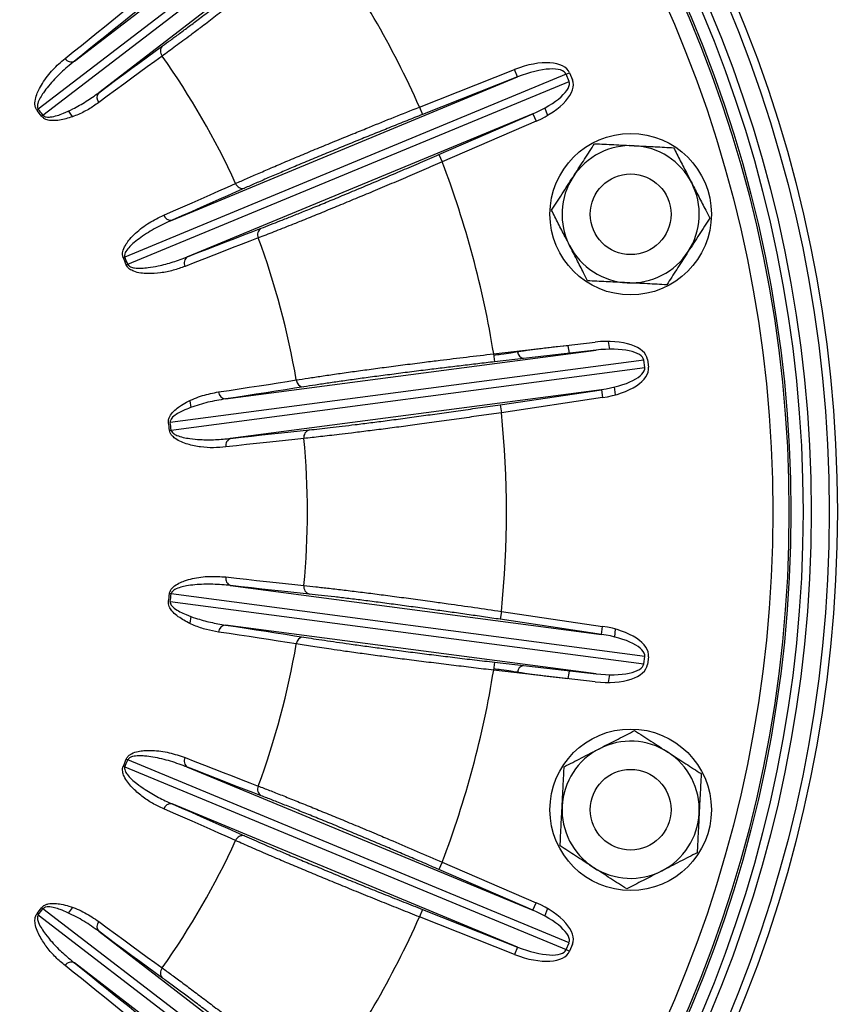
# Model space of a CAD drawing. Units: millimetres. Extents: x -8787 to 24592, y -5076 to 3625.
# Drawn here: x 12932 to 13033, y 3159 to 3281 of the extents above; entities that cross this region are included whole.
import ezdxf

# ---------------------------------------------------------------- set-up
doc = ezdxf.new("R2010")
doc.units = ezdxf.units.MM

msp = doc.modelspace()

# ---------------------------------------------------------------- linework, layer by layer
at = {"color": 7, "linetype": 'Continuous', "lineweight": 25}
for p, q in [((12980.94, 3305.5), (12933.99, 3269.47)), ((12934.56, 3268.73), (12981.51, 3304.76)), ((12938.46, 3275.42), (12975.22, 3303.63)), ((12978.22, 3299.71), (12941.47, 3271.51)), ((12999.39, 3273.79), (12944.72, 3251.14)), ((12950.57, 3255.73), (12993.38, 3273.46)), ((12981.22, 3269.73), (12993.01, 3274.39)), ((12993.38, 3273.46), (12981.59, 3268.81)), ((12993.38, 3273.46), (12993.01, 3274.39)), ((12999.39, 3273.79), (12999.82, 3273.97)), ((12999.75, 3272.92), (12999.39, 3273.79)), ((12999.82, 3273.97), (13000.18, 3273.1)), ((12945.07, 3250.28), (12999.75, 3272.92)), ((12981.22, 3269.73), (12981.59, 3268.81)), ((12996.71, 3269.67), (12997.09, 3268.71)), ((12995.27, 3268.9), (12952.46, 3251.17)), ((12983.63, 3263.86), (12995.27, 3268.9)), ((12995.27, 3268.9), (12995.66, 3267.99)), ((12995.66, 3267.99), (12984.03, 3262.94)), ((12983.63, 3263.86), (12984.03, 3262.94)), ((12990.4, 3239.17), (13003, 3240.62)), ((13004.59, 3240.7), (13004.75, 3239.69)), ((12957.18, 3233.58), (13003.11, 3239.63)), ((12990.4, 3239.17), (12990.52, 3238.18)), ((13003.11, 3239.63), (12990.52, 3238.18)), ((12999.61, 3240.18), (12998.14, 3240.03)), ((12999.61, 3240.18), (12999.76, 3239.24)), ((13009, 3238.39), (12950.33, 3230.66)), ((13009.12, 3237.46), (13009, 3238.39)), ((13009.47, 3238.45), (13009.59, 3237.52)), ((12950.45, 3229.73), (13009.12, 3237.46)), ((13003.76, 3234.73), (12957.82, 3228.69)), ((12991.21, 3232.87), (13003.76, 3234.73)), ((13003.76, 3234.73), (13003.9, 3233.75)), ((13005.35, 3235.1), (13005.46, 3234.08)), ((13003.9, 3233.75), (12991.36, 3231.88)), ((12991.21, 3232.87), (12991.36, 3231.88)), ((12957.82, 3210.47), (13003.76, 3204.42)), ((13009.12, 3201.7), (12950.45, 3209.43)), ((12950.33, 3208.5), (13009, 3200.77)), ((12991.36, 3207.27), (12991.21, 3206.29)), ((13003.76, 3204.42), (12991.21, 3206.29)), ((12991.36, 3207.27), (13003.9, 3205.41)), ((13003.11, 3199.53), (12957.18, 3205.58)), ((13003.76, 3204.42), (13003.9, 3205.41)), ((13009, 3200.77), (13009.12, 3201.7)), ((13009.59, 3201.64), (13009.47, 3200.71)), ((12990.52, 3200.98), (12990.4, 3199.99)), ((12990.52, 3200.98), (13003.11, 3199.53)), ((13003, 3198.54), (12990.4, 3199.99)), ((12998.14, 3199.13), (12999.61, 3198.97)), ((13004.75, 3199.47), (13004.59, 3198.45)), ((12944.72, 3188.01), (12999.39, 3165.37)), ((12999.75, 3166.23), (12945.07, 3188.88)), ((12952.46, 3187.98), (12995.27, 3170.25)), ((12993.38, 3165.69), (12950.57, 3183.42)), ((12984.03, 3176.21), (12983.63, 3175.3)), ((12984.03, 3176.21), (12995.66, 3171.17)), ((12995.27, 3170.25), (12983.63, 3175.3)), ((12995.27, 3170.25), (12995.66, 3171.17)), ((12933.99, 3169.68), (12980.94, 3133.66)), ((12981.51, 3134.4), (12934.56, 3170.43)), ((12981.59, 3170.35), (12981.22, 3169.42)), ((12981.59, 3170.35), (12993.38, 3165.69)), ((12997.09, 3170.45), (12996.71, 3169.49)), ((12993.01, 3164.76), (12981.22, 3169.42)), ((12941.47, 3167.65), (12978.22, 3139.44)), ((12999.39, 3165.37), (12999.75, 3166.23)), ((13000.18, 3166.05), (12999.82, 3165.19)), ((12993.38, 3165.69), (12993.01, 3164.76)), ((12999.39, 3165.37), (12999.82, 3165.19)), ((12975.22, 3135.53), (12938.46, 3163.73))]:
    msp.add_line(p, q, dxfattribs=at)
at = {"color": 8, "linetype": 'Continuous', "lineweight": 25}
for p, q in [((12938.22, 3268.58), (12937.72, 3269.27)), ((12993.35, 3239.41), (12993.33, 3239.51)), ((12952.94, 3232.52), (12952.81, 3233.34)), ((12952.81, 3205.81), (12952.94, 3206.65)), ((12993.33, 3199.65), (12993.35, 3199.75)), ((12937.73, 3169.9), (12938.21, 3170.57))]:
    msp.add_line(p, q, dxfattribs=at)
at = {"color": 7, "linetype": 'Continuous', "lineweight": 25, "flags": 128}
for points in [[(12937.3, 3275.75), (12938.32, 3276.57), (12939.32, 3277.36), (12940.3, 3278.15), (12941.25, 3278.92), (12942.19, 3279.67), (12943.11, 3280.41), (12944.01, 3281.14), (12944.88, 3281.85)], [(12946.11, 3281.57), (12945.23, 3280.85), (12944.32, 3280.12), (12943.4, 3279.37), (12942.45, 3278.61), (12941.49, 3277.84), (12940.5, 3277.05), (12939.49, 3276.24), (12938.46, 3275.42)], [(12941.47, 3271.51), (12942.52, 3272.29), (12943.56, 3273.06), (12944.58, 3273.8), (12945.58, 3274.54), (12946.56, 3275.26), (12947.52, 3275.96), (12948.46, 3276.64), (12949.38, 3277.31)], [(12949.33, 3276.05), (12948.42, 3275.39), (12947.49, 3274.71), (12946.53, 3274.01), (12945.56, 3273.3), (12944.57, 3272.58), (12943.56, 3271.83), (12942.53, 3271.07), (12941.48, 3270.3)], [(12949.53, 3256.35), (12950.73, 3256.87), (12951.9, 3257.39), (12953.05, 3257.89), (12954.18, 3258.38), (12955.28, 3258.87), (12956.35, 3259.35), (12957.41, 3259.82), (12958.44, 3260.27)], [(12959.55, 3259.69), (12958.51, 3259.22), (12957.45, 3258.75), (12956.36, 3258.27), (12955.25, 3257.78), (12954.12, 3257.28), (12952.96, 3256.77), (12951.78, 3256.26), (12950.57, 3255.73)], [(12952.46, 3251.17), (12953.69, 3251.66), (12954.89, 3252.13), (12956.06, 3252.59), (12957.22, 3253.04), (12958.35, 3253.47), (12959.46, 3253.9), (12960.55, 3254.32), (12961.61, 3254.73)], [(12961.23, 3253.52), (12960.18, 3253.12), (12959.11, 3252.71), (12958.01, 3252.28), (12956.88, 3251.85), (12955.74, 3251.4), (12954.57, 3250.94), (12953.38, 3250.48), (12952.17, 3250)], [(12956.33, 3234.45), (12957.62, 3234.64), (12958.89, 3234.83), (12960.13, 3235.02), (12961.34, 3235.21), (12962.53, 3235.39), (12963.7, 3235.57), (12964.84, 3235.75), (12965.95, 3235.93)], [(12966.87, 3235.08), (12965.75, 3234.9), (12964.6, 3234.72), (12963.43, 3234.53), (12962.23, 3234.35), (12961, 3234.16), (12959.75, 3233.97), (12958.48, 3233.77), (12957.18, 3233.58)], [(12957.82, 3228.69), (12959.13, 3228.83), (12960.41, 3228.98), (12961.67, 3229.12), (12962.9, 3229.25), (12964.11, 3229.38), (12965.29, 3229.51), (12966.44, 3229.63), (12967.57, 3229.75)], [(12966.9, 3228.69), (12965.78, 3228.57), (12964.63, 3228.45), (12963.46, 3228.32), (12962.27, 3228.19), (12961.04, 3228.06), (12959.8, 3227.92), (12958.53, 3227.78), (12957.23, 3227.63)], [(12957.23, 3211.53), (12958.53, 3211.38), (12959.8, 3211.24), (12961.04, 3211.1), (12962.27, 3210.97), (12963.46, 3210.84), (12964.63, 3210.71), (12965.78, 3210.59), (12966.9, 3210.47)], [(12967.57, 3209.41), (12966.44, 3209.52), (12965.29, 3209.65), (12964.11, 3209.77), (12962.9, 3209.9), (12961.67, 3210.04), (12960.41, 3210.18), (12959.13, 3210.32), (12957.82, 3210.47)], [(12957.18, 3205.58), (12958.48, 3205.38), (12959.75, 3205.19), (12961, 3205), (12962.23, 3204.81), (12963.43, 3204.63), (12964.6, 3204.44), (12965.75, 3204.26), (12966.87, 3204.08)], [(13005.46, 3205.08), (13005.36, 3204.1), (13005.35, 3204.06)], [(12965.95, 3203.23), (12964.84, 3203.4), (12963.7, 3203.58), (12962.53, 3203.77), (12961.34, 3203.95), (12960.13, 3204.14), (12958.89, 3204.33), (12957.62, 3204.52), (12956.33, 3204.71)], [(12999.76, 3199.92), (12999.71, 3199.62), (12999.61, 3198.97)], [(12952.17, 3189.16), (12953.38, 3188.68), (12954.57, 3188.21), (12955.74, 3187.76), (12956.88, 3187.31), (12958.01, 3186.88), (12959.11, 3186.45), (12960.18, 3186.04), (12961.23, 3185.63)], [(12961.61, 3184.43), (12960.55, 3184.84), (12959.46, 3185.25), (12958.35, 3185.68), (12957.22, 3186.12), (12956.06, 3186.57), (12954.89, 3187.03), (12953.69, 3187.5), (12952.46, 3187.98)], [(12950.57, 3183.42), (12951.78, 3182.9), (12952.96, 3182.38), (12954.12, 3181.88), (12955.25, 3181.38), (12956.36, 3180.89), (12957.45, 3180.41), (12958.51, 3179.93), (12959.55, 3179.47)], [(12958.44, 3178.88), (12957.41, 3179.34), (12956.35, 3179.81), (12955.28, 3180.29), (12954.18, 3180.77), (12953.05, 3181.27), (12951.9, 3181.77), (12950.73, 3182.28), (12949.53, 3182.8)], [(12941.48, 3168.86), (12942.53, 3168.08), (12943.56, 3167.33), (12944.57, 3166.58), (12945.56, 3165.85), (12946.53, 3165.14), (12947.49, 3164.45), (12948.42, 3163.77), (12949.33, 3163.11)], [(12949.38, 3161.85), (12948.46, 3162.52), (12947.52, 3163.2), (12946.56, 3163.9), (12945.58, 3164.62), (12944.58, 3165.35), (12943.56, 3166.1), (12942.52, 3166.87), (12941.47, 3167.65)], [(12938.46, 3163.73), (12939.49, 3162.92), (12940.5, 3162.11), (12941.49, 3161.32), (12942.45, 3160.54), (12943.4, 3159.78), (12944.32, 3159.04), (12945.23, 3158.31), (12946.11, 3157.59)], [(12944.88, 3157.31), (12944.01, 3158.02), (12943.11, 3158.75), (12942.19, 3159.49), (12941.25, 3160.24), (12940.3, 3161.01), (12939.32, 3161.79), (12938.32, 3162.59), (12937.3, 3163.4)]]:
    msp.add_lwpolyline(points, dxfattribs=at)
at = {"color": 7, "linetype": 'Continuous', "lineweight": 25}
for centre, radius in [((12869.74, 3219.58), 163.25), ((12869.74, 3219.58), 162.25), ((12869.74, 3219.58), 160), ((12869.74, 3219.58), 159), ((12869.74, 3219.58), 157.5), ((12869.74, 3219.58), 157.26), ((12869.74, 3219.58), 155.26), ((13007.38, 3256.46), 10), ((13007.38, 3256.46), 5), ((13007.38, 3182.7), 10), ((13007.38, 3182.7), 5)]:
    msp.add_circle(centre, radius, dxfattribs=at)
for centre, radius, start, end in [((12869.74, 3219.58), 122.25, 24.2231, 35.7769), ((12950.05, 3276.65), 0.935, 135.4296, 220.128), ((12938.07, 3276.24), 0.911, 212.5518, 295.8125), ((12869.74, 3219.58), 97.59, 24.6457, 35.3543), ((12942.16, 3270.91), 0.911, 139.1875, 222.4482), ((12980.3, 3211.21), 74.42, 128.4799, 128.6426), ((12906.57, 3247.84), 34.72, 36.7331, 38.2669), ((12906.5, 3247.79), 35.01, 36.7331, 38.2669), ((12890.27, 3328.54), 74.42, 306.3574, 306.5201), ((13007.38, 3256.46), 8.5, 87.1226, 147.1226), ((13007.38, 3256.46), 8.5, 27.1226, 87.1226), ((12869.74, 3219.58), 122.25, 9.2231, 20.7769), ((13007.38, 3256.46), 8.5, 147.1226, 207.1226), ((12959.32, 3260.59), 0.935, 199.872, 284.5704), ((13007.38, 3256.46), 8.5, 327.1226, 27.1226), ((12950.4, 3256.63), 0.911, 197.5518, 280.8125), ((12962.08, 3253.92), 0.935, 120.4296, 205.128), ((12869.74, 3219.58), 97.59, 9.6457, 20.3543), ((13007.38, 3256.46), 8.5, 207.1226, 267.1226), ((13007.38, 3256.46), 8.5, 267.1226, 327.1226), ((12974.37, 3182.88), 74.42, 113.4799, 113.6426), ((12912.63, 3237.34), 34.72, 21.7331, 23.2669), ((12912.55, 3237.31), 35.01, 21.7331, 23.2669), ((12917.77, 3319.51), 74.42, 291.3574, 291.5201), ((12952.97, 3250.42), 0.911, 124.1875, 207.4482), ((12994.34, 3239.56), 1, 188.7849, 255.2052), ((12966.88, 3236.01), 0.935, 184.872, 269.5704), ((12957.24, 3234.49), 0.911, 182.5518, 265.8125), ((12869.74, 3219.58), 122.25, 354.2231, 5.7769), ((12915.76, 3225.64), 34.72, 6.7331, 8.2669), ((12915.68, 3225.63), 35.01, 6.7331, 8.2669), ((12942, 3303.67), 74.42, 276.3574, 276.5201), ((12967.82, 3228.85), 0.935, 105.4296, 190.128), ((12958.12, 3227.83), 0.911, 109.1875, 192.4482), ((12869.74, 3219.58), 97.59, 354.6457, 5.3543), ((12958.12, 3211.33), 0.911, 167.5518, 250.8125), ((12967.82, 3210.31), 0.935, 169.872, 254.5704), ((12915.76, 3213.52), 34.72, 351.7331, 353.2669), ((12942, 3135.49), 74.42, 83.4799, 83.6426), ((12915.68, 3213.53), 35.01, 351.7331, 353.2669), ((12957.24, 3204.67), 0.911, 94.1875, 177.4482), ((12966.88, 3203.15), 0.935, 90.4296, 175.128), ((12869.74, 3219.58), 97.59, 339.6457, 350.3543), ((12994.33, 3199.6), 0.999, 104.6189, 171.391), ((12869.74, 3219.58), 122.25, 339.2231, 350.7769), ((13007.38, 3182.7), 8.5, 57.1226, 117.1226), ((12952.97, 3188.74), 0.911, 152.5518, 235.8125), ((13007.38, 3182.7), 8.5, 117.1226, 177.1226), ((13007.38, 3182.7), 8.5, 357.1226, 57.1226), ((12912.63, 3201.81), 34.72, 336.7331, 338.2669), ((12974.37, 3256.27), 74.42, 246.3574, 246.5201), ((12912.55, 3201.84), 35.01, 336.7331, 338.2669), ((12917.77, 3119.65), 74.42, 68.4799, 68.6426), ((12962.08, 3185.24), 0.935, 154.872, 239.5704), ((12950.4, 3182.53), 0.911, 79.1875, 162.4482), ((13007.38, 3182.7), 8.5, 177.1226, 237.1226), ((13007.38, 3182.7), 8.5, 297.1226, 357.1226), ((12959.32, 3178.56), 0.935, 75.4296, 160.128), ((12869.74, 3219.58), 97.59, 324.6457, 335.3543), ((13007.38, 3182.7), 8.5, 237.1226, 297.1226), ((12906.57, 3191.32), 34.72, 321.7331, 323.2669), ((12980.3, 3227.94), 74.42, 231.3574, 231.5201), ((12906.5, 3191.37), 35.01, 321.7331, 323.2669), ((12890.27, 3110.62), 74.42, 53.4799, 53.6426), ((12942.16, 3168.24), 0.911, 137.5518, 220.8125), ((12869.74, 3219.58), 122.25, 324.2231, 335.7769), ((12938.07, 3162.91), 0.911, 64.1875, 147.4482), ((12950.05, 3162.51), 0.935, 139.872, 224.5704)]:
    msp.add_arc(centre, radius, start, end, dxfattribs=at)
for centre, major_axis, ratio, start_param, end_param in [((12993.95, 3271.54), (5.87, 2.43), 0.472019, 0, 1.53589), ((12993.95, 3271.54), (5.44, 2.25), 0.339925, 0, 1.53589), ((12994.31, 3270.67), (5.44, 2.25), 0.339925, 4.747296, 6.283185), ((12994.31, 3270.67), (-5.87, -2.43), 0.472019, 1.605703, 3.141593), ((13003.17, 3237.62), (6.3, 0.83), 0.472019, 0, 1.53589), ((13003.17, 3237.62), (5.83, 0.77), 0.339925, 0, 1.53589), ((13003.29, 3236.69), (5.83, 0.77), 0.339925, 4.747296, 6.283185), ((13003.29, 3236.69), (-6.3, -0.83), 0.472019, 1.605703, 3.141593), ((13003.29, 3202.47), (6.3, -0.83), 0.472019, 0, 1.53589), ((13003.29, 3202.47), (5.83, -0.77), 0.339925, 0, 1.53589), ((13003.17, 3201.54), (-6.3, 0.83), 0.472019, 1.605703, 3.141593), ((13003.17, 3201.54), (5.83, -0.77), 0.339925, 4.747296, 6.283185), ((12994.31, 3168.49), (5.87, -2.43), 0.472019, 0, 1.53589), ((12994.31, 3168.49), (5.44, -2.25), 0.339925, 0, 1.53589), ((12993.95, 3167.62), (-5.87, 2.43), 0.472019, 1.605703, 3.141593), ((12993.95, 3167.62), (5.44, -2.25), 0.339925, 4.747296, 6.283185)]:
    msp.add_ellipse(centre, major_axis=major_axis, ratio=ratio, start_param=start_param, end_param=end_param, dxfattribs=at)
for points, knots in [([(12949.38, 3277.31), (12949.71, 3277.55), (12950.37, 3278.02), (12951.48, 3278.84), (12952.67, 3279.73), (12954.02, 3280.74), (12955.51, 3281.87), (12957.16, 3283.13), (12958.9, 3284.48), (12960.71, 3285.88), (12962.55, 3287.31), (12964.43, 3288.78), (12966.35, 3290.29), (12967.64, 3291.32), (12968.29, 3291.83)], [0, 0, 0, 0, 0.0742886, 0.1485772, 0.2244552, 0.3003332, 0.3865385, 0.472744, 0.56146, 0.6501762, 0.7363807, 0.8225852, 0.9112926, 1, 1, 1, 1]), ([(12968.91, 3291.05), (12968.26, 3290.53), (12966.96, 3289.5), (12964.99, 3287.95), (12963.02, 3286.42), (12961.1, 3284.93), (12959.24, 3283.5), (12957.45, 3282.12), (12955.72, 3280.8), (12954.19, 3279.64), (12952.59, 3278.44), (12950.95, 3277.22), (12949.87, 3276.44), (12949.33, 3276.05)], [0, 0, 0, 0, 0.086208, 0.172417, 0.261128, 0.349838, 0.43605, 0.522262, 0.610984, 0.699705, 0.7688, 0.883677, 1, 1, 1, 1]), ([(12933.83, 3269.34), (12933.79, 3269.4), (12933.66, 3269.57), (12933.57, 3269.9), (12933.55, 3270.45), (12933.71, 3271.09), (12934.04, 3271.89), (12934.69, 3273.03), (12935.76, 3274.42), (12936.78, 3275.31), (12937.3, 3275.75)], [0, 0, 0, 0, 0.020158, 0.060513, 0.100424, 0.200783, 0.293609, 0.425322, 0.712527, 1, 1, 1, 1]), ([(12938.46, 3275.42), (12937.9, 3274.96), (12936.77, 3274.02), (12935.51, 3272.67), (12934.68, 3271.61), (12934.22, 3270.9), (12933.96, 3270.35), (12933.87, 3269.94), (12933.88, 3269.73), (12933.91, 3269.59), (12933.96, 3269.51), (12933.99, 3269.47)], [0, 0, 0, 0, 0.296116, 0.594142, 0.728467, 0.821496, 0.918059, 0.953434, 0.972325, 0.985524, 1, 1, 1, 1]), ([(12934.56, 3268.73), (12934.59, 3268.7), (12934.64, 3268.64), (12934.78, 3268.55), (12935.07, 3268.47), (12935.62, 3268.5), (12936.33, 3268.67), (12937.24, 3269.02), (12938.46, 3269.58), (12939.94, 3270.42), (12940.96, 3271.15), (12941.47, 3271.51)], [0, 0, 0, 0, 0.013255, 0.02216, 0.052505, 0.114004, 0.220293, 0.326912, 0.493037, 0.746497, 1, 1, 1, 1]), ([(12941.48, 3270.3), (12941.06, 3270.01), (12940.22, 3269.42), (12938.8, 3268.72), (12937.5, 3268.29), (12936.4, 3268.06), (12935.63, 3268.03), (12935.02, 3268.15), (12934.62, 3268.35), (12934.46, 3268.53), (12934.39, 3268.6)], [0, 0, 0, 0, 0.217356, 0.435018, 0.651883, 0.758882, 0.86538, 0.93248, 0.969734, 1, 1, 1, 1]), ([(12958.44, 3260.27), (12958.88, 3260.47), (12959.78, 3260.87), (12961.33, 3261.55), (12963.03, 3262.28), (12964.86, 3263.06), (12966.79, 3263.87), (12968.83, 3264.72), (12970.98, 3265.6), (12973.06, 3266.45), (12975.42, 3267.41), (12978.09, 3268.49), (12980.17, 3269.32), (12981.22, 3269.73)], [0, 0, 0, 0, 0.086053, 0.172105, 0.260659, 0.349214, 0.435263, 0.521312, 0.609856, 0.6984, 0.767598, 0.883069, 1, 1, 1, 1]), ([(12981.59, 3268.81), (12980.94, 3268.55), (12979.64, 3268.04), (12977.7, 3267.26), (12975.77, 3266.48), (12973.77, 3265.68), (12971.74, 3264.85), (12969.68, 3264), (12967.69, 3263.18), (12965.8, 3262.39), (12964.04, 3261.64), (12962.41, 3260.94), (12960.89, 3260.28), (12960, 3259.89), (12959.55, 3259.69)], [0, 0, 0, 0, 0.074613, 0.149226, 0.225441, 0.301655, 0.387699, 0.473743, 0.562281, 0.650819, 0.736863, 0.822908, 0.911454, 1, 1, 1, 1]), ([(13000.24, 3261.07), (13000.31, 3261.17), (13000.78, 3261.91), (13001.69, 3263.31), (13002.5, 3264.56), (13002.91, 3265.2)], [0, 0, 0, 0, 0.070088, 0.530783, 1, 1, 1, 1]), ([(13002.91, 3265.2), (13003.7, 3265.16), (13005.31, 3265.08), (13006.97, 3264.99), (13007.81, 3264.95)], [0, 0, 0, 0, 0.495458, 1, 1, 1, 1]), ([(13007.81, 3264.95), (13007.92, 3264.94), (13008.8, 3264.9), (13010.46, 3264.82), (13011.96, 3264.74), (13012.71, 3264.7)], [0, 0, 0, 0, 0.070088, 0.530783, 1, 1, 1, 1]), ([(12961.61, 3254.73), (12961.99, 3254.87), (12962.75, 3255.16), (12964.03, 3255.67), (12965.42, 3256.22), (12966.98, 3256.85), (12968.71, 3257.55), (12970.63, 3258.34), (12972.66, 3259.19), (12974.77, 3260.07), (12976.92, 3260.98), (12979.11, 3261.91), (12981.36, 3262.87), (12982.88, 3263.53), (12983.63, 3263.86)], [0, 0, 0, 0, 0.074289, 0.148577, 0.224455, 0.300333, 0.386539, 0.472744, 0.56146, 0.650176, 0.736381, 0.822585, 0.911293, 1, 1, 1, 1]), ([(13012.71, 3264.7), (13012.98, 3264.17), (13013.53, 3263.09), (13014.29, 3261.62), (13014.76, 3260.7), (13014.95, 3260.34)], [0, 0, 0, 0, 0.375116, 0.753651, 1, 1, 1, 1]), ([(12984.03, 3262.94), (12983.27, 3262.61), (12981.74, 3261.96), (12979.44, 3260.97), (12977.15, 3260), (12974.9, 3259.05), (12972.74, 3258.15), (12970.65, 3257.29), (12968.64, 3256.46), (12966.86, 3255.74), (12965, 3254.99), (12963.1, 3254.24), (12961.86, 3253.76), (12961.23, 3253.52)], [0, 0, 0, 0, 0.0862084, 0.1724168, 0.2611276, 0.3498383, 0.4360503, 0.5222622, 0.6109838, 0.6997053, 0.7688001, 0.8836768, 1, 1, 1, 1]), ([(12997.58, 3256.95), (12998.01, 3257.62), (12998.88, 3258.97), (12999.79, 3260.37), (13000.24, 3261.07)], [0, 0, 0, 0, 0.495458, 1, 1, 1, 1]), ([(13014.95, 3260.34), (13015.24, 3259.77), (13015.82, 3258.63), (13016.57, 3257.17), (13017.02, 3256.29), (13017.18, 3255.97)], [0, 0, 0, 0, 0.382525, 0.770595, 1, 1, 1, 1]), ([(12944.52, 3251.06), (12944.5, 3251.13), (12944.43, 3251.32), (12944.42, 3251.67), (12944.55, 3252.2), (12944.86, 3252.78), (12945.38, 3253.47), (12946.31, 3254.4), (12947.7, 3255.46), (12948.92, 3256.06), (12949.53, 3256.35)], [0, 0, 0, 0, 0.020158, 0.060513, 0.100424, 0.200783, 0.293609, 0.425322, 0.712527, 1, 1, 1, 1]), ([(12999.82, 3252.59), (12999.63, 3252.95), (12999.16, 3253.87), (12998.41, 3255.33), (12997.86, 3256.41), (12997.58, 3256.95)], [0, 0, 0, 0, 0.246348, 0.621142, 1, 1, 1, 1]), ([(12950.57, 3255.73), (12949.91, 3255.43), (12948.58, 3254.81), (12947.01, 3253.84), (12945.93, 3253.03), (12945.31, 3252.46), (12944.91, 3252), (12944.72, 3251.62), (12944.68, 3251.42), (12944.67, 3251.28), (12944.7, 3251.19), (12944.72, 3251.14)], [0, 0, 0, 0, 0.296116, 0.594142, 0.728467, 0.821496, 0.918059, 0.953434, 0.972325, 0.985524, 1, 1, 1, 1]), ([(13017.18, 3255.97), (13016.75, 3255.3), (13015.88, 3253.95), (13014.97, 3252.55), (13014.52, 3251.85)], [0, 0, 0, 0, 0.495458, 1, 1, 1, 1]), ([(13002.05, 3248.22), (13001.89, 3248.54), (13001.44, 3249.42), (13000.69, 3250.87), (13000.11, 3252.01), (12999.82, 3252.59)], [0, 0, 0, 0, 0.229406, 0.612246, 1, 1, 1, 1]), ([(13014.52, 3251.85), (13014.46, 3251.75), (13013.98, 3251.01), (13013.08, 3249.61), (13012.26, 3248.36), (13011.86, 3247.72)], [0, 0, 0, 0, 0.070088, 0.530783, 1, 1, 1, 1]), ([(12952.17, 3250), (12951.68, 3249.83), (12950.72, 3249.48), (12949.16, 3249.17), (12947.8, 3249.09), (12946.68, 3249.15), (12945.93, 3249.32), (12945.37, 3249.6), (12945.03, 3249.89), (12944.93, 3250.11), (12944.88, 3250.2)], [0, 0, 0, 0, 0.217356, 0.435018, 0.651883, 0.758882, 0.86538, 0.93248, 0.969734, 1, 1, 1, 1]), ([(12945.07, 3250.28), (12945.09, 3250.24), (12945.13, 3250.17), (12945.24, 3250.05), (12945.5, 3249.9), (12946.04, 3249.78), (12946.76, 3249.77), (12947.74, 3249.86), (12949.06, 3250.09), (12950.7, 3250.52), (12951.87, 3250.96), (12952.46, 3251.17)], [0, 0, 0, 0, 0.0132557, 0.0221617, 0.0525088, 0.1140114, 0.2196795, 0.3268828, 0.4930182, 0.7459028, 1, 1, 1, 1]), ([(13006.95, 3247.97), (13006.84, 3247.98), (13005.96, 3248.02), (13004.3, 3248.1), (13002.81, 3248.18), (13002.05, 3248.22)], [0, 0, 0, 0, 0.070088, 0.530783, 1, 1, 1, 1]), ([(13011.86, 3247.72), (13011.06, 3247.76), (13009.45, 3247.85), (13007.79, 3247.93), (13006.95, 3247.97)], [0, 0, 0, 0, 0.495458, 1, 1, 1, 1]), ([(12965.95, 3235.93), (12966.43, 3236.01), (12967.4, 3236.16), (12969.07, 3236.41), (12970.9, 3236.68), (12972.87, 3236.96), (12974.95, 3237.24), (12977.14, 3237.53), (12979.44, 3237.83), (12981.67, 3238.12), (12984.2, 3238.43), (12987.05, 3238.78), (12989.28, 3239.04), (12990.4, 3239.17)], [0, 0, 0, 0, 0.086053, 0.172105, 0.260659, 0.349214, 0.435263, 0.521312, 0.609856, 0.6984, 0.767598, 0.883069, 1, 1, 1, 1]), ([(12998.14, 3240.03), (12997.86, 3240), (12997.3, 3239.93), (12996.49, 3239.83), (12995.72, 3239.74), (12995.02, 3239.65), (12994.42, 3239.57), (12993.77, 3239.48), (12993.51, 3239.43), (12993.35, 3239.41)], [0, 0, 0, 0, 0.128715, 0.257428, 0.386176, 0.514922, 0.643537, 0.772152, 1, 1, 1, 1]), ([(12990.52, 3238.18), (12989.82, 3238.1), (12988.44, 3237.94), (12986.36, 3237.69), (12984.29, 3237.44), (12982.16, 3237.18), (12979.98, 3236.91), (12977.77, 3236.62), (12975.63, 3236.34), (12973.6, 3236.07), (12971.71, 3235.8), (12969.95, 3235.55), (12968.32, 3235.3), (12967.35, 3235.15), (12966.87, 3235.08)], [0, 0, 0, 0, 0.074613, 0.149226, 0.225441, 0.301655, 0.387699, 0.473743, 0.562281, 0.650819, 0.736863, 0.822908, 0.911454, 1, 1, 1, 1]), ([(12950.12, 3230.63), (12950.11, 3230.7), (12950.1, 3230.91), (12950.18, 3231.24), (12950.44, 3231.73), (12950.89, 3232.21), (12951.58, 3232.73), (12952.71, 3233.39), (12954.33, 3234.06), (12955.67, 3234.32), (12956.33, 3234.45)], [0, 0, 0, 0, 0.020158, 0.060513, 0.100424, 0.200783, 0.293609, 0.425322, 0.712527, 1, 1, 1, 1]), ([(12957.18, 3233.58), (12956.45, 3233.46), (12955, 3233.21), (12953.24, 3232.67), (12951.99, 3232.17), (12951.24, 3231.78), (12950.74, 3231.44), (12950.46, 3231.12), (12950.36, 3230.94), (12950.32, 3230.8), (12950.33, 3230.71), (12950.33, 3230.66)], [0, 0, 0, 0, 0.29715, 0.594158, 0.728478, 0.821503, 0.918062, 0.953435, 0.972326, 0.985524, 1, 1, 1, 1]), ([(12991.36, 3231.88), (12990.54, 3231.76), (12988.89, 3231.52), (12986.41, 3231.17), (12983.95, 3230.82), (12981.53, 3230.49), (12979.21, 3230.18), (12976.97, 3229.88), (12974.81, 3229.61), (12972.91, 3229.37), (12970.92, 3229.13), (12968.89, 3228.9), (12967.57, 3228.76), (12966.9, 3228.69)], [0, 0, 0, 0, 0.0862084, 0.1724168, 0.2611276, 0.3498383, 0.4360503, 0.5222622, 0.6109838, 0.6997053, 0.7688001, 0.8836768, 1, 1, 1, 1]), ([(12967.57, 3229.75), (12967.98, 3229.79), (12968.79, 3229.88), (12970.16, 3230.03), (12971.64, 3230.21), (12973.31, 3230.41), (12975.16, 3230.64), (12977.23, 3230.91), (12979.41, 3231.2), (12981.67, 3231.51), (12983.98, 3231.83), (12986.34, 3232.16), (12988.76, 3232.51), (12990.4, 3232.75), (12991.21, 3232.87)], [0, 0, 0, 0, 0.074289, 0.148577, 0.224455, 0.300333, 0.386539, 0.472744, 0.56146, 0.650176, 0.736381, 0.822585, 0.911293, 1, 1, 1, 1]), ([(12957.23, 3227.63), (12956.72, 3227.59), (12955.7, 3227.5), (12954.11, 3227.6), (12952.77, 3227.88), (12951.71, 3228.23), (12951.03, 3228.59), (12950.56, 3229), (12950.31, 3229.37), (12950.26, 3229.6), (12950.24, 3229.71)], [0, 0, 0, 0, 0.217356, 0.435018, 0.651883, 0.758882, 0.86538, 0.93248, 0.969734, 1, 1, 1, 1]), ([(12950.45, 3229.73), (12950.46, 3229.69), (12950.47, 3229.62), (12950.55, 3229.47), (12950.77, 3229.25), (12951.25, 3229.01), (12951.95, 3228.81), (12952.92, 3228.64), (12954.26, 3228.52), (12955.95, 3228.51), (12957.2, 3228.63), (12957.82, 3228.69)], [0, 0, 0, 0, 0.013256, 0.022162, 0.052509, 0.114011, 0.219679, 0.326883, 0.493018, 0.745903, 1, 1, 1, 1]), ([(12950.24, 3209.45), (12950.25, 3209.52), (12950.29, 3209.73), (12950.46, 3210.02), (12950.83, 3210.43), (12951.4, 3210.77), (12952.19, 3211.1), (12953.46, 3211.44), (12955.2, 3211.67), (12956.55, 3211.58), (12957.23, 3211.53)], [0, 0, 0, 0, 0.020158, 0.060513, 0.100424, 0.200783, 0.293609, 0.425322, 0.712527, 1, 1, 1, 1]), ([(12957.82, 3210.47), (12957.09, 3210.54), (12955.63, 3210.67), (12953.79, 3210.62), (12952.45, 3210.45), (12951.62, 3210.27), (12951.05, 3210.07), (12950.7, 3209.83), (12950.56, 3209.69), (12950.48, 3209.56), (12950.46, 3209.47), (12950.45, 3209.43)], [0, 0, 0, 0, 0.296116, 0.594142, 0.728467, 0.821496, 0.918059, 0.953434, 0.972325, 0.985524, 1, 1, 1, 1]), ([(12966.9, 3210.47), (12967.39, 3210.42), (12968.36, 3210.32), (12970.04, 3210.13), (12971.88, 3209.91), (12973.85, 3209.67), (12975.94, 3209.41), (12978.12, 3209.12), (12980.42, 3208.82), (12982.65, 3208.51), (12985.18, 3208.16), (12988.02, 3207.76), (12990.24, 3207.44), (12991.36, 3207.27)], [0, 0, 0, 0, 0.0860526, 0.1721052, 0.2606595, 0.3492138, 0.4352629, 0.521312, 0.6098561, 0.6984002, 0.7675984, 0.8830685, 1, 1, 1, 1]), ([(12991.21, 3206.29), (12990.53, 3206.39), (12989.15, 3206.59), (12987.08, 3206.89), (12985.01, 3207.19), (12982.88, 3207.48), (12980.71, 3207.78), (12978.5, 3208.08), (12976.36, 3208.36), (12974.33, 3208.62), (12972.44, 3208.86), (12970.67, 3209.07), (12969.03, 3209.25), (12968.06, 3209.36), (12967.57, 3209.41)], [0, 0, 0, 0, 0.074613, 0.149226, 0.225441, 0.301655, 0.387699, 0.473743, 0.562281, 0.650819, 0.736863, 0.822908, 0.911454, 1, 1, 1, 1]), ([(12956.33, 3204.71), (12955.83, 3204.8), (12954.82, 3204.98), (12953.31, 3205.49), (12952.09, 3206.1), (12951.16, 3206.72), (12950.59, 3207.24), (12950.24, 3207.76), (12950.1, 3208.18), (12950.12, 3208.42), (12950.12, 3208.53)], [0, 0, 0, 0, 0.217356, 0.435018, 0.651883, 0.758882, 0.86538, 0.93248, 0.969734, 1, 1, 1, 1]), ([(12950.33, 3208.5), (12950.33, 3208.45), (12950.32, 3208.38), (12950.36, 3208.22), (12950.51, 3207.95), (12950.92, 3207.59), (12951.54, 3207.21), (12952.43, 3206.8), (12953.69, 3206.34), (12955.32, 3205.89), (12956.56, 3205.68), (12957.18, 3205.58)], [0, 0, 0, 0, 0.0132549, 0.0221602, 0.0525055, 0.1140042, 0.2202926, 0.3269118, 0.4930366, 0.7464968, 1, 1, 1, 1]), ([(12966.87, 3204.08), (12967.27, 3204.02), (12968.08, 3203.89), (12969.44, 3203.69), (12970.92, 3203.47), (12972.58, 3203.23), (12974.43, 3202.98), (12976.49, 3202.7), (12978.68, 3202.42), (12980.94, 3202.13), (12983.26, 3201.84), (12985.62, 3201.55), (12988.05, 3201.26), (12989.69, 3201.07), (12990.52, 3200.98)], [0, 0, 0, 0, 0.0742886, 0.1485772, 0.2244552, 0.3003332, 0.3865385, 0.472744, 0.56146, 0.6501762, 0.7363807, 0.8225852, 0.9112926, 1, 1, 1, 1]), ([(12990.4, 3199.99), (12989.58, 3200.08), (12987.92, 3200.28), (12985.44, 3200.58), (12982.97, 3200.88), (12980.55, 3201.18), (12978.22, 3201.48), (12975.98, 3201.78), (12973.83, 3202.07), (12971.92, 3202.33), (12969.95, 3202.62), (12967.92, 3202.92), (12966.61, 3203.12), (12965.95, 3203.23)], [0, 0, 0, 0, 0.0862084, 0.1724168, 0.2611276, 0.3498383, 0.4360503, 0.5222622, 0.6109838, 0.6997053, 0.7688001, 0.8836768, 1, 1, 1, 1]), ([(12993.35, 3199.75), (12993.43, 3199.74), (12993.6, 3199.71), (12994.01, 3199.65), (12994.54, 3199.57), (12995.17, 3199.49), (12995.88, 3199.4), (12996.86, 3199.28), (12997.64, 3199.19), (12998.14, 3199.13)], [0, 0, 0, 0, 0.128379, 0.256759, 0.385125, 0.513491, 0.641899, 0.770308, 1, 1, 1, 1]), ([(13003.51, 3190.26), (13003.61, 3190.32), (13004.39, 3190.72), (13005.87, 3191.47), (13007.2, 3192.16), (13007.87, 3192.5)], [0, 0, 0, 0, 0.070088, 0.530783, 1, 1, 1, 1]), ([(13007.87, 3192.5), (13008.54, 3192.07), (13009.89, 3191.19), (13011.29, 3190.29), (13011.99, 3189.84)], [0, 0, 0, 0, 0.495458, 1, 1, 1, 1]), ([(12944.88, 3188.96), (12944.91, 3189.02), (12945, 3189.21), (12945.24, 3189.46), (12945.7, 3189.75), (12946.33, 3189.94), (12947.19, 3190.05), (12948.5, 3190.05), (12950.24, 3189.82), (12951.52, 3189.38), (12952.17, 3189.16)], [0, 0, 0, 0, 0.020158, 0.060513, 0.100424, 0.200783, 0.293609, 0.425322, 0.712527, 1, 1, 1, 1]), ([(12952.46, 3187.98), (12951.78, 3188.24), (12950.4, 3188.74), (12948.6, 3189.17), (12947.27, 3189.35), (12946.42, 3189.39), (12945.82, 3189.35), (12945.42, 3189.21), (12945.24, 3189.11), (12945.14, 3189.01), (12945.1, 3188.92), (12945.07, 3188.88)], [0, 0, 0, 0, 0.296116, 0.594142, 0.728467, 0.821496, 0.918059, 0.953434, 0.972325, 0.985524, 1, 1, 1, 1]), ([(12999.14, 3188.03), (12999.85, 3188.39), (13001.28, 3189.12), (13002.76, 3189.88), (13003.51, 3190.26)], [0, 0, 0, 0, 0.495458, 1, 1, 1, 1]), ([(13011.99, 3189.84), (13012.09, 3189.77), (13012.83, 3189.29), (13014.23, 3188.39), (13015.48, 3187.58), (13016.12, 3187.17)], [0, 0, 0, 0, 0.070088, 0.530783, 1, 1, 1, 1]), ([(12949.53, 3182.8), (12949.07, 3183.02), (12948.14, 3183.46), (12946.82, 3184.34), (12945.8, 3185.25), (12945.05, 3186.08), (12944.64, 3186.74), (12944.44, 3187.33), (12944.41, 3187.77), (12944.49, 3188), (12944.52, 3188.1)], [0, 0, 0, 0, 0.217356, 0.435018, 0.651883, 0.758882, 0.86538, 0.93248, 0.969734, 1, 1, 1, 1]), ([(12944.72, 3188.01), (12944.7, 3187.97), (12944.68, 3187.9), (12944.67, 3187.74), (12944.75, 3187.44), (12945.05, 3186.98), (12945.55, 3186.46), (12946.3, 3185.83), (12947.4, 3185.07), (12948.86, 3184.2), (12950, 3183.68), (12950.57, 3183.42)], [0, 0, 0, 0, 0.013256, 0.022162, 0.052509, 0.114011, 0.219679, 0.326883, 0.493018, 0.745903, 1, 1, 1, 1]), ([(12998.89, 3183.12), (12998.91, 3183.53), (12998.96, 3184.56), (12999.05, 3186.21), (12999.11, 3187.42), (12999.14, 3188.03)], [0, 0, 0, 0, 0.246348, 0.621142, 1, 1, 1, 1]), ([(13016.12, 3187.17), (13016.09, 3186.57), (13016.03, 3185.36), (13015.94, 3183.72), (13015.89, 3182.68), (13015.87, 3182.27)], [0, 0, 0, 0, 0.3751156, 0.7536514, 1, 1, 1, 1]), ([(12961.23, 3185.63), (12961.69, 3185.46), (12962.61, 3185.11), (12964.18, 3184.49), (12965.89, 3183.81), (12967.74, 3183.06), (12969.68, 3182.27), (12971.72, 3181.43), (12973.87, 3180.54), (12975.94, 3179.67), (12978.29, 3178.67), (12980.94, 3177.55), (12983, 3176.66), (12984.03, 3176.21)], [0, 0, 0, 0, 0.0860526, 0.1721052, 0.2606595, 0.3492138, 0.4352629, 0.521312, 0.6098561, 0.6984002, 0.7675984, 0.8830685, 1, 1, 1, 1]), ([(12983.63, 3175.3), (12983, 3175.57), (12981.72, 3176.13), (12979.8, 3176.95), (12977.88, 3177.77), (12975.89, 3178.61), (12973.87, 3179.46), (12971.82, 3180.32), (12969.83, 3181.15), (12967.93, 3181.92), (12966.16, 3182.64), (12964.51, 3183.3), (12962.97, 3183.91), (12962.06, 3184.26), (12961.61, 3184.43)], [0, 0, 0, 0, 0.074613, 0.149226, 0.225441, 0.301655, 0.387699, 0.473743, 0.562281, 0.650819, 0.736863, 0.822908, 0.911454, 1, 1, 1, 1]), ([(12998.65, 3178.22), (12998.66, 3178.59), (12998.71, 3179.57), (12998.79, 3181.2), (12998.86, 3182.48), (12998.89, 3183.12)], [0, 0, 0, 0, 0.2294058, 0.6122455, 1, 1, 1, 1]), ([(13015.87, 3182.27), (13015.84, 3181.64), (13015.77, 3180.36), (13015.69, 3178.72), (13015.64, 3177.74), (13015.62, 3177.37)], [0, 0, 0, 0, 0.382525, 0.770595, 1, 1, 1, 1]), ([(12959.55, 3179.47), (12959.92, 3179.3), (12960.67, 3178.97), (12961.93, 3178.42), (12963.3, 3177.83), (12964.85, 3177.17), (12966.57, 3176.45), (12968.49, 3175.65), (12970.52, 3174.81), (12972.64, 3173.94), (12974.8, 3173.06), (12977.01, 3172.17), (12979.28, 3171.27), (12980.82, 3170.66), (12981.59, 3170.35)], [0, 0, 0, 0, 0.074289, 0.148577, 0.224455, 0.300333, 0.386539, 0.472744, 0.56146, 0.650176, 0.736381, 0.822585, 0.911293, 1, 1, 1, 1]), ([(12981.22, 3169.42), (12980.45, 3169.73), (12978.9, 3170.34), (12976.58, 3171.28), (12974.27, 3172.21), (12972.01, 3173.13), (12969.84, 3174.02), (12967.76, 3174.89), (12965.75, 3175.73), (12963.98, 3176.47), (12962.14, 3177.26), (12960.27, 3178.07), (12959.05, 3178.61), (12958.44, 3178.88)], [0, 0, 0, 0, 0.086208, 0.172417, 0.261128, 0.349838, 0.43605, 0.522262, 0.610984, 0.699705, 0.7688, 0.883677, 1, 1, 1, 1]), ([(13002.77, 3175.56), (13002.67, 3175.62), (13001.93, 3176.1), (13000.53, 3177), (12999.28, 3177.81), (12998.65, 3178.22)], [0, 0, 0, 0, 0.070088, 0.530783, 1, 1, 1, 1]), ([(13015.62, 3177.37), (13014.91, 3177.01), (13013.48, 3176.27), (13012, 3175.51), (13011.26, 3175.13)], [0, 0, 0, 0, 0.495458, 1, 1, 1, 1]), ([(13006.89, 3172.89), (13006.22, 3173.33), (13004.87, 3174.2), (13003.47, 3175.1), (13002.77, 3175.56)], [0, 0, 0, 0, 0.495458, 1, 1, 1, 1]), ([(13011.26, 3175.13), (13011.15, 3175.08), (13010.37, 3174.68), (13008.89, 3173.92), (13007.56, 3173.24), (13006.89, 3172.89)], [0, 0, 0, 0, 0.070088, 0.530783, 1, 1, 1, 1]), ([(12934.39, 3170.55), (12934.44, 3170.61), (12934.57, 3170.77), (12934.87, 3170.94), (12935.39, 3171.1), (12936.05, 3171.12), (12936.91, 3171.01), (12938.18, 3170.67), (12939.8, 3170), (12940.92, 3169.24), (12941.48, 3168.86)], [0, 0, 0, 0, 0.020158, 0.060513, 0.100424, 0.200783, 0.293609, 0.425322, 0.712527, 1, 1, 1, 1]), ([(12937.3, 3163.4), (12936.91, 3163.73), (12936.12, 3164.4), (12935.07, 3165.59), (12934.32, 3166.73), (12933.82, 3167.73), (12933.59, 3168.47), (12933.55, 3169.09), (12933.64, 3169.53), (12933.77, 3169.73), (12933.83, 3169.82)], [0, 0, 0, 0, 0.217356, 0.435018, 0.651883, 0.758882, 0.86538, 0.93248, 0.969734, 1, 1, 1, 1]), ([(12933.99, 3169.68), (12933.97, 3169.65), (12933.93, 3169.59), (12933.88, 3169.43), (12933.87, 3169.12), (12934.04, 3168.6), (12934.4, 3167.97), (12934.96, 3167.17), (12935.82, 3166.14), (12937.01, 3164.93), (12937.98, 3164.13), (12938.46, 3163.73)], [0, 0, 0, 0, 0.013256, 0.022162, 0.052509, 0.114011, 0.219679, 0.326883, 0.493018, 0.745903, 1, 1, 1, 1]), ([(12941.47, 3167.65), (12940.87, 3168.07), (12939.67, 3168.93), (12938.04, 3169.79), (12936.8, 3170.32), (12936, 3170.57), (12935.4, 3170.69), (12934.98, 3170.66), (12934.78, 3170.6), (12934.65, 3170.53), (12934.59, 3170.46), (12934.56, 3170.43)], [0, 0, 0, 0, 0.29715, 0.594158, 0.728478, 0.821503, 0.918062, 0.953435, 0.972326, 0.985524, 1, 1, 1, 1]), ([(12949.33, 3163.11), (12949.73, 3162.82), (12950.52, 3162.25), (12951.88, 3161.24), (12953.36, 3160.14), (12954.95, 3158.94), (12956.62, 3157.67), (12958.37, 3156.33), (12960.21, 3154.91), (12961.99, 3153.54), (12964, 3151.97), (12966.27, 3150.2), (12968.03, 3148.81), (12968.91, 3148.11)], [0, 0, 0, 0, 0.0860526, 0.1721052, 0.2606595, 0.3492138, 0.4352629, 0.521312, 0.6098561, 0.6984002, 0.7675984, 0.8830685, 1, 1, 1, 1]), ([(12968.29, 3147.33), (12967.75, 3147.76), (12966.66, 3148.62), (12965.01, 3149.92), (12963.37, 3151.21), (12961.67, 3152.53), (12959.94, 3153.88), (12958.18, 3155.24), (12956.47, 3156.55), (12954.84, 3157.79), (12953.32, 3158.94), (12951.89, 3160.01), (12950.56, 3160.99), (12949.77, 3161.56), (12949.38, 3161.85)], [0, 0, 0, 0, 0.074613, 0.149226, 0.225441, 0.301655, 0.387699, 0.473743, 0.562281, 0.650819, 0.736863, 0.822908, 0.911454, 1, 1, 1, 1])]:
    msp.add_open_spline(points, degree=3, knots=knots, dxfattribs=at)
at = {"color": 8, "linetype": 'Continuous', "lineweight": 25}
for points, knots in [([(12993.35, 3239.41), (12993.1, 3239.36), (12992.59, 3239.27), (12991.57, 3239.12), (12990.72, 3239.01), (12990.42, 3238.97)], [0, 0, 0, 0, 0.386455, 0.784126, 1, 1, 1, 1]), ([(12990.42, 3200.18), (12990.73, 3200.14), (12991.59, 3200.03), (12992.51, 3199.9), (12993.1, 3199.8), (12993.31, 3199.76), (12993.35, 3199.75)], [0, 0, 0, 0, 0.223628, 0.621543, 0.932668, 1, 1, 1, 1])]:
    msp.add_open_spline(points, degree=3, knots=knots, dxfattribs=at)

doc.saveas('drawing.dxf')
